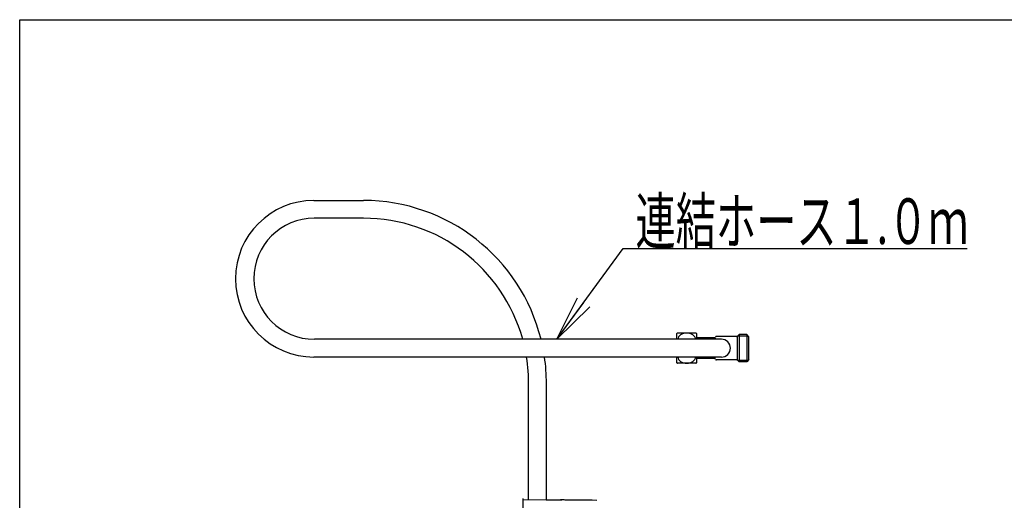
# Model space of a CAD drawing. Extents: x -11 to 1989, y 85 to 2885.
# Drawn here: x 169 to 923, y 2517 to 2885 of the extents above; entities that cross this region are included whole.
import ezdxf
from ezdxf.enums import TextEntityAlignment as Align

# ---------------------------------------------------------------- set-up
doc = ezdxf.new("R2010")
doc.units = 0
doc.layers.get('0').update_dxf_attribs({"linetype": 'CONTINUOUS'})
doc.layers.add('枠', color=7, linetype='CONTINUOUS')
doc.layers.add('温水洗浄便座', color=7, linetype='CONTINUOUS')
doc.styles.add('EXCADSTD', font='monotxt', dxfattribs={"bigfont": 'extfont'})
doc.styles.get("Standard").update_dxf_attribs({"font": 'monotxt', "bigfont": 'extfont'})
doc.dimstyles.new('ISO-25', dxfattribs={"dimtxt": 2.5, "dimasz": 2.5, "dimexe": 1.25, "dimexo": 0.625, "dimtad": 1, "dimtxsty": 'STANDARD', "dimcen": 2.5, "dimazin": 3, "dimtfac": 1, "dimtmove": 0, "dimatfit": 3})

# ---------------------------------------------------------------- blocks, each defined once
blk = doc.blocks.new('EX_NORM')
at = {"color": 0, "linetype": 'CONTINUOUS'}
for q in [(-1, 0.167), (-1, 0), (-1, -0.167)]:
    blk.add_line((0, 0), q, dxfattribs=at)

msp = doc.modelspace()

# ---------------------------------------------------------------- linework, layer by layer
at = {"layer": '枠', "color": 7, "linetype": 'CONTINUOUS'}
for p, q in [((169, 85), (169, 2885)), ((169, 2885), (1989, 2885))]:
    msp.add_line(p, q, dxfattribs=at)
at = {"layer": '温水洗浄便座', "color": 6, "linetype": 'CONTINUOUS'}
for p, q in [((394.21, 2746.64), (432.1, 2746.64)), ((432.1, 2733.05), (394.38, 2733.05)), ((630.94, 2709.78), (894, 2709.78)), ((671.95, 2640.38), (671.95, 2644.87)), ((686.41, 2645.08), (672.49, 2645.08)), ((686.95, 2644.87), (686.95, 2640.38)), ((706.08, 2640.38), (394.49, 2640.38)), ((700.6, 2641.58), (686.95, 2641.58)), ((701.33, 2641.58), (701.33, 2640.38)), ((717.67, 2642.58), (702.33, 2642.58)), ((718.08, 2642.58), (718.08, 2624.58)), ((718.37, 2642.87), (719.56, 2644.05)), ((726.51, 2642.89), (718.4, 2642.89)), ((725.35, 2644.05), (719.56, 2644.05)), ((719.56, 2644.05), (719.56, 2623.1)), ((727.08, 2642.33), (725.35, 2644.05)), ((725.35, 2644.05), (725.35, 2623.1)), ((727.08, 2624.83), (727.08, 2642.33)), ((706.08, 2626.78), (394.09, 2626.78)), ((671.95, 2622.29), (671.95, 2626.78)), ((686.95, 2626.78), (686.95, 2622.29)), ((700.6, 2625.58), (686.95, 2625.58)), ((701.33, 2625.58), (701.33, 2626.78)), ((717.67, 2624.58), (702.33, 2624.58)), ((718.37, 2624.28), (719.56, 2623.1)), ((726.51, 2624.26), (718.4, 2624.26)), ((725.35, 2623.1), (719.56, 2623.1)), ((727.08, 2624.83), (725.35, 2623.1)), ((686.41, 2622.08), (672.49, 2622.08)), ((558.5, 2517.68), (558.5, 2608.22)), ((572.1, 2517.68), (572.1, 2606.64)), ((554.21, 2349.63), (554.21, 2518.44)), ((554.21, 2517.72), (582.92, 2517.41)), ((571.9, 2517.5), (582.92, 2517.4))]:
    msp.add_line(p, q, dxfattribs=at)
at = {"layer": '温水洗浄便座', "color": 6, "linetype": 'CONTINUOUS', "flags": 128}
for points in [[(582.92, 2517.41), (583.48, 2517.41), (583.79, 2517.4)], [(584.1, 2517.4), (584.1, 2517.4), (584.09, 2517.4), (584.08, 2517.4), (584.06, 2517.4), (584.03, 2517.4), (584, 2517.4), (583.97, 2517.4), (583.94, 2517.4), (583.9, 2517.4), (583.87, 2517.4), (583.83, 2517.4), (583.79, 2517.4), (583.75, 2517.4), (583.71, 2517.4), (583.67, 2517.4), (583.63, 2517.4), (583.59, 2517.4), (583.55, 2517.4), (583.51, 2517.4), (583.47, 2517.4), (583.43, 2517.4), (583.39, 2517.4), (583.34, 2517.4), (583.3, 2517.4), (583.25, 2517.4), (583.2, 2517.4), (583.16, 2517.4), (583.11, 2517.4), (583.07, 2517.4), (583.04, 2517.4), (583, 2517.4), (582.97, 2517.4), (582.95, 2517.4), (582.94, 2517.4), (582.94, 2517.4), (582.94, 2517.4), (582.93, 2517.4), (582.93, 2517.4), (582.93, 2517.4), (582.92, 2517.4), (582.92, 2517.4), (582.92, 2517.4), (582.92, 2517.4), (582.92, 2517.4)], [(610.74, 2517.11), (607.18, 2517.15), (603.68, 2517.19), (600.28, 2517.22), (596.96, 2517.26), (593.76, 2517.29), (592.4, 2517.31), (591.07, 2517.32), (589.81, 2517.34), (588.62, 2517.35), (587.53, 2517.36), (586.56, 2517.37), (585.73, 2517.38), (585.04, 2517.39), (584.53, 2517.39), (584.21, 2517.4), (584.1, 2517.4)]]:
    msp.add_lwpolyline(points, dxfattribs=at)
at = {"layer": '温水洗浄便座', "color": 6, "linetype": 'CONTINUOUS'}
for centre, radius, start, end in [((394.09, 2686.71), 59.93, 90, 270), ((432.1, 2606.64), 140, 13.94369, 90), ((394.49, 2686.71), 46.34, 90, 270), ((432.1, 2606.64), 126.41, 15.47834, 90), ((679.45, 2626.33), 20, 110.36413, 112.02431), ((679.45, 2626.33), 20, 67.97569, 69.63587), ((700.6, 2642.58), 1, 270, 330), ((702.33, 2641.58), 1, 90, 150), ((706.08, 2633.58), 6.8, 270, 90), ((717.67, 2643.58), 1, 270, 315), ((432.1, 2606.64), 126.41, 359.28473, 9.16555), ((432.1, 2606.64), 140, 0, 8.26927), ((679.45, 2640.83), 20, 247.97569, 249.63587), ((679.45, 2640.83), 20, 290.36413, 292.02431), ((700.6, 2624.58), 1, 30, 90), ((702.33, 2625.58), 1, 210, 270), ((717.67, 2623.58), 1, 45, 90)]:
    msp.add_arc(centre, radius, start, end, dxfattribs=at)
for centre, major_axis in [((679.45, 2639.75), (-6.96, 0)), ((679.45, 2627.4), (6.96, 0))]:
    msp.add_ellipse(centre, major_axis=major_axis, ratio=0.765119, start_param=3.259235, end_param=6.165543, dxfattribs=at)

# ---------------------------------------------------------------- texts
at = {"layer": '温水洗浄便座', "color": 2, "linetype": 'CONTINUOUS', "style": 'EXCADSTD', "width": 1.012252}
msp.add_text('連結ホース１.０ｍ', height=35, dxfattribs=at).set_placement((640.25, 2713.28), (895, 2713.28), align=Align.FIT)

# ---------------------------------------------------------------- leaders
at = {"layer": '温水洗浄便座', "color": 6, "linetype": 'CONTINUOUS'}
msp.add_leader([(580, 2640.38), (630.94, 2709.78)], dimstyle='ISO-25', override={"dimasz": 35, "dimldrblk": 'EX_NORM'}, dxfattribs=at)

doc.saveas('drawing.dxf')
